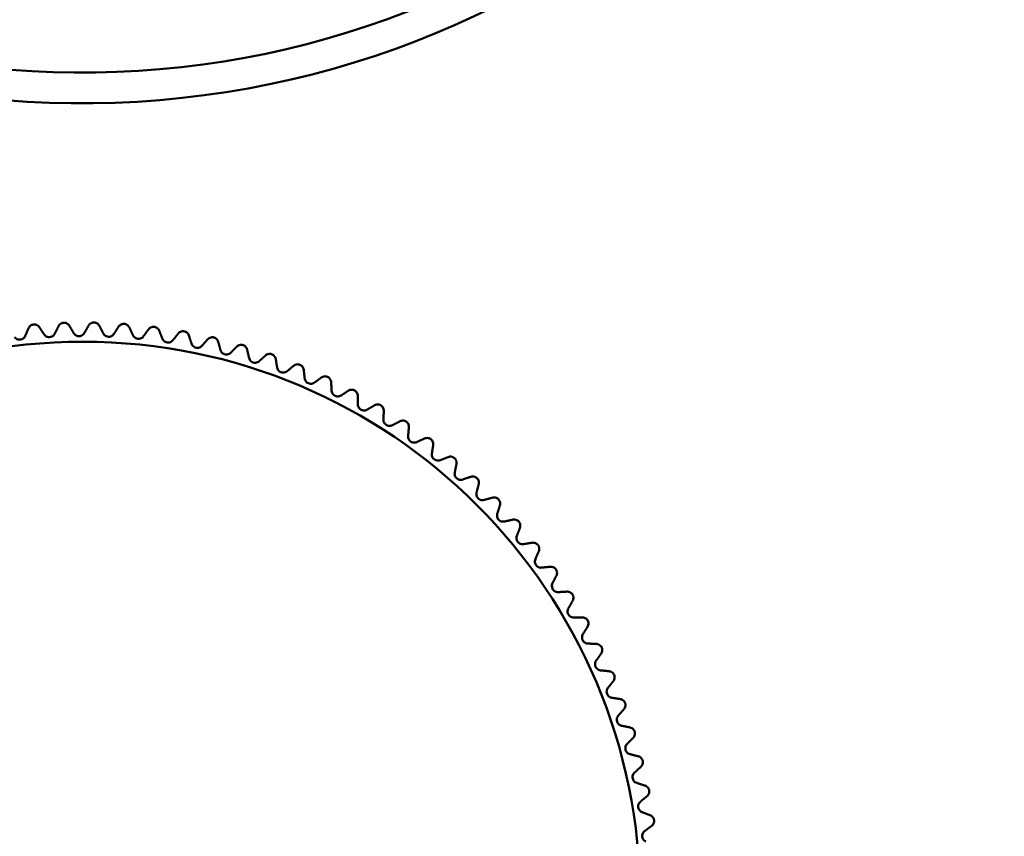
# Model space of a CAD drawing. Units: inches. Extents: x 17 to 286, y 9 to 199.
# Drawn here: x 182 to 183, y 169 to 170 of the extents above; entities that cross this region are included whole.
import ezdxf

# ---------------------------------------------------------------- set-up
doc = ezdxf.new("R2010")
doc.units = ezdxf.units.IN
doc.header["$LTSCALE"] = 18
doc.header["$MEASUREMENT"] = 0
doc.layers.add('Visible (ANSI)', color=7, linetype='Continuous', lineweight=50)

msp = doc.modelspace()

# ---------------------------------------------------------------- linework, layer by layer
at = {"layer": 'Visible (ANSI)'}
msp.add_circle((181.8067, 168.5022), 0.9072, dxfattribs=at)
for radius, start, end in [(1.5, 189.5941, 170.4059), (1.45, 189.9282, 170.0718)]:
    msp.add_arc((181.8067, 171.2974), radius, start, end, dxfattribs=at)
for points, knots in [([(181.7359, 169.4331), (181.7354, 169.4339), (181.7348, 169.4346), (181.7332, 169.4359), (181.7321, 169.4366), (181.7301, 169.4373), (181.7295, 169.4374), (181.7281, 169.4376), (181.7274, 169.4376), (181.726, 169.4375), (181.7253, 169.4373), (181.724, 169.4369), (181.7234, 169.4367), (181.7216, 169.4357), (181.7206, 169.4349), (181.7193, 169.4333), (181.7188, 169.4324), (181.7184, 169.4316)], [0.01690139, 0.01690139, 0.01690139, 0.01690139, 0.02574581, 0.02574581, 0.03632785, 0.03632785, 0.04161887, 0.04161887, 0.04690989, 0.04690989, 0.0522009, 0.0522009, 0.05749192, 0.05749192, 0.06807396, 0.06807396, 0.07691838, 0.07691838, 0.07691838, 0.07691838]), ([(181.7847, 169.4355), (181.7842, 169.4363), (181.7837, 169.4371), (181.7821, 169.4385), (181.7811, 169.4392), (181.7792, 169.44), (181.7785, 169.4402), (181.7772, 169.4404), (181.7765, 169.4405), (181.7751, 169.4404), (181.7744, 169.4403), (181.773, 169.44), (181.7724, 169.4398), (181.7706, 169.4389), (181.7695, 169.4381), (181.7681, 169.4365), (181.7676, 169.4358), (181.7672, 169.4349)], [0.01690139, 0.01690139, 0.01690139, 0.01690139, 0.02574581, 0.02574581, 0.03632785, 0.03632785, 0.04161887, 0.04161887, 0.04690989, 0.04690989, 0.0522009, 0.0522009, 0.05749192, 0.05749192, 0.06807396, 0.06807396, 0.07691838, 0.07691838, 0.07691838, 0.07691838]), ([(181.8336, 169.4354), (181.8332, 169.4362), (181.8326, 169.437), (181.8312, 169.4385), (181.8301, 169.4393), (181.8283, 169.4401), (181.8277, 169.4404), (181.8263, 169.4407), (181.8256, 169.4408), (181.8242, 169.4408), (181.8235, 169.4407), (181.8222, 169.4405), (181.8215, 169.4403), (181.8196, 169.4395), (181.8186, 169.4387), (181.8171, 169.4373), (181.8165, 169.4365), (181.816, 169.4357)], [0.01690139, 0.01690139, 0.01690139, 0.01690139, 0.02574581, 0.02574581, 0.03632785, 0.03632785, 0.04161887, 0.04161887, 0.04690989, 0.04690989, 0.0522009, 0.0522009, 0.05749192, 0.05749192, 0.06807396, 0.06807396, 0.07691838, 0.07691838, 0.07691838, 0.07691838]), ([(181.8824, 169.4327), (181.882, 169.4335), (181.8815, 169.4343), (181.8802, 169.4359), (181.8792, 169.4368), (181.8774, 169.4377), (181.8767, 169.438), (181.8754, 169.4384), (181.8747, 169.4385), (181.8733, 169.4386), (181.8726, 169.4386), (181.8712, 169.4384), (181.8706, 169.4382), (181.8687, 169.4375), (181.8676, 169.4368), (181.866, 169.4355), (181.8654, 169.4347), (181.8649, 169.434)], [0.01690139, 0.01690139, 0.01690139, 0.01690139, 0.02574581, 0.02574581, 0.03632785, 0.03632785, 0.04161887, 0.04161887, 0.04690989, 0.04690989, 0.0522009, 0.0522009, 0.05749192, 0.05749192, 0.06807396, 0.06807396, 0.07691838, 0.07691838, 0.07691838, 0.07691838]), ([(181.931, 169.4275), (181.9307, 169.4283), (181.9302, 169.4292), (181.9289, 169.4308), (181.928, 169.4317), (181.9262, 169.4327), (181.9256, 169.433), (181.9243, 169.4335), (181.9236, 169.4336), (181.9222, 169.4338), (181.9215, 169.4338), (181.9202, 169.4337), (181.9195, 169.4336), (181.9175, 169.433), (181.9164, 169.4324), (181.9148, 169.4311), (181.9141, 169.4304), (181.9136, 169.4296)], [0.01690139, 0.01690139, 0.01690139, 0.01690139, 0.02574581, 0.02574581, 0.03632785, 0.03632785, 0.04161887, 0.04161887, 0.04690989, 0.04690989, 0.0522009, 0.0522009, 0.05749192, 0.05749192, 0.06807396, 0.06807396, 0.07691838, 0.07691838, 0.07691838, 0.07691838]), ([(181.7128, 169.4188), (181.7124, 169.4178), (181.7117, 169.4168), (181.7103, 169.4152), (181.7093, 169.4145), (181.7072, 169.4134), (181.706, 169.413), (181.7035, 169.4127), (181.7022, 169.4128), (181.6999, 169.4134), (181.6988, 169.4139), (181.697, 169.4152), (181.6962, 169.416), (181.6956, 169.4168)], [0.0171016, 0.0171016, 0.0171016, 0.0171016, 0.02747573, 0.02747573, 0.036861, 0.036861, 0.04624628, 0.04624628, 0.05563156, 0.05563156, 0.06501683, 0.06501683, 0.07539096, 0.07539096, 0.07539096, 0.07539096]), ([(181.7609, 169.4224), (181.7604, 169.4215), (181.7597, 169.4205), (181.7582, 169.419), (181.7572, 169.4183), (181.755, 169.4173), (181.7538, 169.417), (181.7513, 169.4169), (181.75, 169.417), (181.7477, 169.4178), (181.7467, 169.4183), (181.745, 169.4197), (181.7442, 169.4205), (181.7436, 169.4214)], [0.0171016, 0.0171016, 0.0171016, 0.0171016, 0.02747573, 0.02747573, 0.036861, 0.036861, 0.04624628, 0.04624628, 0.05563156, 0.05563156, 0.06501683, 0.06501683, 0.07539096, 0.07539096, 0.07539096, 0.07539096]), ([(181.8091, 169.4236), (181.8086, 169.4226), (181.8079, 169.4217), (181.8062, 169.4203), (181.8052, 169.4197), (181.803, 169.4188), (181.8017, 169.4185), (181.7993, 169.4185), (181.798, 169.4187), (181.7957, 169.4196), (181.7947, 169.4202), (181.7931, 169.4216), (181.7923, 169.4225), (181.7918, 169.4234)], [0.0171016, 0.0171016, 0.0171016, 0.0171016, 0.02747573, 0.02747573, 0.036861, 0.036861, 0.04624628, 0.04624628, 0.05563156, 0.05563156, 0.06501683, 0.06501683, 0.07539096, 0.07539096, 0.07539096, 0.07539096]), ([(181.8573, 169.4222), (181.8567, 169.4213), (181.856, 169.4204), (181.8543, 169.4191), (181.8533, 169.4185), (181.851, 169.4177), (181.8497, 169.4175), (181.8472, 169.4176), (181.846, 169.4179), (181.8437, 169.4189), (181.8428, 169.4196), (181.8412, 169.4211), (181.8405, 169.422), (181.84, 169.423)], [0.0171016, 0.0171016, 0.0171016, 0.0171016, 0.02747573, 0.02747573, 0.036861, 0.036861, 0.04624628, 0.04624628, 0.05563156, 0.05563156, 0.06501683, 0.06501683, 0.07539096, 0.07539096, 0.07539096, 0.07539096]), ([(181.9054, 169.4183), (181.9048, 169.4174), (181.904, 169.4166), (181.9022, 169.4153), (181.9012, 169.4148), (181.8988, 169.4141), (181.8975, 169.414), (181.8951, 169.4143), (181.8938, 169.4146), (181.8917, 169.4157), (181.8907, 169.4164), (181.8893, 169.418), (181.8886, 169.419), (181.8882, 169.42)], [0.0171016, 0.0171016, 0.0171016, 0.0171016, 0.02747573, 0.02747573, 0.036861, 0.036861, 0.04624628, 0.04624628, 0.05563156, 0.05563156, 0.06501683, 0.06501683, 0.07539096, 0.07539096, 0.07539096, 0.07539096]), ([(181.9793, 169.4197), (181.979, 169.4206), (181.9785, 169.4214), (181.9774, 169.4231), (181.9765, 169.4241), (181.9748, 169.4252), (181.9742, 169.4255), (181.9729, 169.4261), (181.9722, 169.4262), (181.9708, 169.4265), (181.9701, 169.4265), (181.9687, 169.4265), (181.9681, 169.4264), (181.9661, 169.4259), (181.9649, 169.4254), (181.9632, 169.4242), (181.9625, 169.4235), (181.962, 169.4228)], [0.01690139, 0.01690139, 0.01690139, 0.01690139, 0.02574581, 0.02574581, 0.03632785, 0.03632785, 0.04161887, 0.04161887, 0.04690989, 0.04690989, 0.0522009, 0.0522009, 0.05749192, 0.05749192, 0.06807396, 0.06807396, 0.07691838, 0.07691838, 0.07691838, 0.07691838]), ([(182.027, 169.4094), (182.0268, 169.4103), (182.0264, 169.4112), (182.0253, 169.4129), (182.0245, 169.4139), (182.0229, 169.4151), (182.0223, 169.4155), (182.021, 169.4161), (182.0203, 169.4163), (182.019, 169.4166), (182.0183, 169.4167), (182.0169, 169.4167), (182.0162, 169.4167), (182.0142, 169.4163), (182.013, 169.4158), (182.0113, 169.4147), (182.0105, 169.4141), (182.0099, 169.4134)], [0.01690139, 0.01690139, 0.01690139, 0.01690139, 0.02574581, 0.02574581, 0.03632785, 0.03632785, 0.04161887, 0.04161887, 0.04690989, 0.04690989, 0.0522009, 0.0522009, 0.05749192, 0.05749192, 0.06807396, 0.06807396, 0.07691838, 0.07691838, 0.07691838, 0.07691838]), ([(181.9532, 169.4118), (181.9525, 169.411), (181.9517, 169.4102), (181.9499, 169.4091), (181.9488, 169.4086), (181.9464, 169.4081), (181.9451, 169.408), (181.9427, 169.4084), (181.9415, 169.4088), (181.9394, 169.41), (181.9385, 169.4108), (181.9371, 169.4124), (181.9365, 169.4134), (181.9361, 169.4144)], [0.0171016, 0.0171016, 0.0171016, 0.0171016, 0.02747573, 0.02747573, 0.036861, 0.036861, 0.04624628, 0.04624628, 0.05563156, 0.05563156, 0.06501683, 0.06501683, 0.07539096, 0.07539096, 0.07539096, 0.07539096]), ([(182.0006, 169.4029), (181.9999, 169.4021), (181.999, 169.4014), (181.9971, 169.4003), (181.996, 169.3999), (181.9936, 169.3995), (181.9924, 169.3995), (181.9899, 169.4), (181.9887, 169.4005), (181.9867, 169.4018), (181.9859, 169.4027), (181.9845, 169.4044), (181.984, 169.4054), (181.9837, 169.4064)], [0.0171016, 0.0171016, 0.0171016, 0.0171016, 0.02747573, 0.02747573, 0.036861, 0.036861, 0.04624628, 0.04624628, 0.05563156, 0.05563156, 0.06501683, 0.06501683, 0.07539096, 0.07539096, 0.07539096, 0.07539096]), ([(182.0742, 169.3966), (182.074, 169.3975), (182.0737, 169.3984), (182.0727, 169.4003), (182.0719, 169.4013), (182.0703, 169.4026), (182.0698, 169.403), (182.0685, 169.4036), (182.0679, 169.4039), (182.0666, 169.4043), (182.0659, 169.4044), (182.0645, 169.4045), (182.0638, 169.4045), (182.0618, 169.4042), (182.0606, 169.4038), (182.0587, 169.4027), (182.058, 169.4022), (182.0573, 169.4015)], [0.01690139, 0.01690139, 0.01690139, 0.01690139, 0.02574581, 0.02574581, 0.03632785, 0.03632785, 0.04161887, 0.04161887, 0.04690989, 0.04690989, 0.0522009, 0.0522009, 0.05749192, 0.05749192, 0.06807396, 0.06807396, 0.07691838, 0.07691838, 0.07691838, 0.07691838]), ([(182.0475, 169.3915), (182.0467, 169.3908), (182.0458, 169.3901), (182.0439, 169.3891), (182.0428, 169.3888), (182.0403, 169.3885), (182.0391, 169.3886), (182.0367, 169.3892), (182.0355, 169.3897), (182.0335, 169.3912), (182.0327, 169.392), (182.0315, 169.3938), (182.031, 169.3949), (182.0307, 169.3959)], [0.0171016, 0.0171016, 0.0171016, 0.0171016, 0.02747573, 0.02747573, 0.036861, 0.036861, 0.04624628, 0.04624628, 0.05563156, 0.05563156, 0.06501683, 0.06501683, 0.07539096, 0.07539096, 0.07539096, 0.07539096]), ([(182.1207, 169.3814), (182.1205, 169.3823), (182.1202, 169.3832), (182.1193, 169.3851), (182.1186, 169.3862), (182.1171, 169.3875), (182.1166, 169.388), (182.1154, 169.3887), (182.1147, 169.389), (182.1134, 169.3894), (182.1127, 169.3896), (182.1114, 169.3898), (182.1107, 169.3898), (182.1087, 169.3896), (182.1074, 169.3892), (182.1055, 169.3883), (182.1047, 169.3878), (182.1041, 169.3871)], [0.01690139, 0.01690139, 0.01690139, 0.01690139, 0.02574581, 0.02574581, 0.03632785, 0.03632785, 0.04161887, 0.04161887, 0.04690989, 0.04690989, 0.0522009, 0.0522009, 0.05749192, 0.05749192, 0.06807396, 0.06807396, 0.07691838, 0.07691838, 0.07691838, 0.07691838]), ([(182.0937, 169.3777), (182.0929, 169.377), (182.092, 169.3764), (182.09, 169.3755), (182.0888, 169.3752), (182.0864, 169.375), (182.0851, 169.3752), (182.0828, 169.3759), (182.0816, 169.3766), (182.0798, 169.3781), (182.079, 169.379), (182.0779, 169.3808), (182.0775, 169.3819), (182.0772, 169.383)], [0.0171016, 0.0171016, 0.0171016, 0.0171016, 0.02747573, 0.02747573, 0.036861, 0.036861, 0.04624628, 0.04624628, 0.05563156, 0.05563156, 0.06501683, 0.06501683, 0.07539096, 0.07539096, 0.07539096, 0.07539096]), ([(182.1662, 169.3638), (182.1661, 169.3647), (182.1659, 169.3656), (182.1651, 169.3675), (182.1644, 169.3686), (182.163, 169.3701), (182.1625, 169.3705), (182.1613, 169.3713), (182.1607, 169.3716), (182.1594, 169.3722), (182.1588, 169.3724), (182.1574, 169.3726), (182.1567, 169.3727), (182.1547, 169.3726), (182.1534, 169.3723), (182.1515, 169.3715), (182.1507, 169.371), (182.15, 169.3704)], [0.01690139, 0.01690139, 0.01690139, 0.01690139, 0.02574581, 0.02574581, 0.03632785, 0.03632785, 0.04161887, 0.04161887, 0.04690989, 0.04690989, 0.0522009, 0.0522009, 0.05749192, 0.05749192, 0.06807396, 0.06807396, 0.07691838, 0.07691838, 0.07691838, 0.07691838]), ([(182.1392, 169.3615), (182.1383, 169.3608), (182.1373, 169.3602), (182.1353, 169.3595), (182.1341, 169.3592), (182.1317, 169.3592), (182.1304, 169.3594), (182.1281, 169.3603), (182.127, 169.361), (182.1252, 169.3626), (182.1245, 169.3635), (182.1235, 169.3654), (182.1231, 169.3665), (182.1229, 169.3676)], [0.0171016, 0.0171016, 0.0171016, 0.0171016, 0.02747573, 0.02747573, 0.036861, 0.036861, 0.04624628, 0.04624628, 0.05563156, 0.05563156, 0.06501683, 0.06501683, 0.07539096, 0.07539096, 0.07539096, 0.07539096]), ([(182.2108, 169.3438), (182.2108, 169.3447), (182.2106, 169.3456), (182.2099, 169.3476), (182.2093, 169.3487), (182.208, 169.3502), (182.2074, 169.3507), (182.2063, 169.3516), (182.2057, 169.3519), (182.2045, 169.3525), (182.2038, 169.3527), (182.2025, 169.3531), (182.2018, 169.3531), (182.1998, 169.3532), (182.1985, 169.3529), (182.1965, 169.3522), (182.1957, 169.3518), (182.1949, 169.3512)], [0.01690139, 0.01690139, 0.01690139, 0.01690139, 0.02574581, 0.02574581, 0.03632785, 0.03632785, 0.04161887, 0.04161887, 0.04690989, 0.04690989, 0.0522009, 0.0522009, 0.05749192, 0.05749192, 0.06807396, 0.06807396, 0.07691838, 0.07691838, 0.07691838, 0.07691838]), ([(182.1837, 169.3429), (182.1828, 169.3423), (182.1818, 169.3417), (182.1797, 169.3411), (182.1786, 169.3409), (182.1761, 169.341), (182.1749, 169.3413), (182.1726, 169.3423), (182.1715, 169.343), (182.1698, 169.3447), (182.1692, 169.3457), (182.1682, 169.3477), (182.1679, 169.3488), (182.1678, 169.3499)], [0.0171016, 0.0171016, 0.0171016, 0.0171016, 0.02747573, 0.02747573, 0.036861, 0.036861, 0.04624628, 0.04624628, 0.05563156, 0.05563156, 0.06501683, 0.06501683, 0.07539096, 0.07539096, 0.07539096, 0.07539096]), ([(182.2272, 169.322), (182.2262, 169.3214), (182.2252, 169.321), (182.2231, 169.3204), (182.2219, 169.3203), (182.2195, 169.3205), (182.2183, 169.3209), (182.2161, 169.322), (182.2151, 169.3228), (182.2134, 169.3246), (182.2128, 169.3256), (182.212, 169.3276), (182.2117, 169.3287), (182.2117, 169.3298)], [0.0171016, 0.0171016, 0.0171016, 0.0171016, 0.02747573, 0.02747573, 0.036861, 0.036861, 0.04624628, 0.04624628, 0.05563156, 0.05563156, 0.06501683, 0.06501683, 0.07539096, 0.07539096, 0.07539096, 0.07539096]), ([(182.2543, 169.3214), (182.2543, 169.3224), (182.2542, 169.3233), (182.2536, 169.3253), (182.253, 169.3265), (182.2518, 169.3281), (182.2513, 169.3286), (182.2502, 169.3295), (182.2497, 169.3299), (182.2484, 169.3305), (182.2478, 169.3308), (182.2465, 169.3312), (182.2458, 169.3313), (182.2438, 169.3315), (182.2425, 169.3313), (182.2405, 169.3307), (182.2396, 169.3302), (182.2388, 169.3297)], [0.01690139, 0.01690139, 0.01690139, 0.01690139, 0.02574581, 0.02574581, 0.03632785, 0.03632785, 0.04161887, 0.04161887, 0.04690989, 0.04690989, 0.0522009, 0.0522009, 0.05749192, 0.05749192, 0.06807396, 0.06807396, 0.07691838, 0.07691838, 0.07691838, 0.07691838]), ([(182.2695, 169.2989), (182.2686, 169.2984), (182.2675, 169.2979), (182.2654, 169.2975), (182.2642, 169.2975), (182.2618, 169.2978), (182.2606, 169.2982), (182.2584, 169.2994), (182.2574, 169.3003), (182.2559, 169.3022), (182.2554, 169.3032), (182.2546, 169.3053), (182.2544, 169.3064), (182.2544, 169.3075)], [0.0171016, 0.0171016, 0.0171016, 0.0171016, 0.02747573, 0.02747573, 0.036861, 0.036861, 0.04624628, 0.04624628, 0.05563156, 0.05563156, 0.06501683, 0.06501683, 0.07539096, 0.07539096, 0.07539096, 0.07539096]), ([(182.2966, 169.2969), (182.2966, 169.2978), (182.2966, 169.2988), (182.2961, 169.3008), (182.2956, 169.302), (182.2944, 169.3037), (182.294, 169.3042), (182.2929, 169.3051), (182.2924, 169.3056), (182.2912, 169.3063), (182.2906, 169.3066), (182.2892, 169.307), (182.2886, 169.3072), (182.2866, 169.3074), (182.2853, 169.3073), (182.2832, 169.3068), (182.2824, 169.3064), (182.2816, 169.306)], [0.01690139, 0.01690139, 0.01690139, 0.01690139, 0.02574581, 0.02574581, 0.03632785, 0.03632785, 0.04161887, 0.04161887, 0.04690989, 0.04690989, 0.0522009, 0.0522009, 0.05749192, 0.05749192, 0.06807396, 0.06807396, 0.07691838, 0.07691838, 0.07691838, 0.07691838]), ([(182.3106, 169.2736), (182.3096, 169.2731), (182.3085, 169.2727), (182.3064, 169.2724), (182.3052, 169.2724), (182.3028, 169.2729), (182.3016, 169.2734), (182.2995, 169.2747), (182.2986, 169.2756), (182.2972, 169.2776), (182.2967, 169.2786), (182.296, 169.2807), (182.2959, 169.2818), (182.296, 169.2829)], [0.0171016, 0.0171016, 0.0171016, 0.0171016, 0.02747573, 0.02747573, 0.036861, 0.036861, 0.04624628, 0.04624628, 0.05563156, 0.05563156, 0.06501683, 0.06501683, 0.07539096, 0.07539096, 0.07539096, 0.07539096]), ([(182.3375, 169.2702), (182.3376, 169.2711), (182.3376, 169.272), (182.3372, 169.2741), (182.3368, 169.2753), (182.3357, 169.277), (182.3353, 169.2776), (182.3343, 169.2786), (182.3338, 169.279), (182.3326, 169.2798), (182.332, 169.2801), (182.3307, 169.2807), (182.33, 169.2809), (182.3281, 169.2812), (182.3267, 169.2812), (182.3247, 169.2808), (182.3238, 169.2805), (182.323, 169.28)], [0.01690139, 0.01690139, 0.01690139, 0.01690139, 0.02574581, 0.02574581, 0.03632785, 0.03632785, 0.04161887, 0.04161887, 0.04690989, 0.04690989, 0.0522009, 0.0522009, 0.05749192, 0.05749192, 0.06807396, 0.06807396, 0.07691838, 0.07691838, 0.07691838, 0.07691838]), ([(182.3502, 169.2462), (182.3492, 169.2457), (182.3482, 169.2454), (182.346, 169.2452), (182.3448, 169.2453), (182.3425, 169.2459), (182.3413, 169.2464), (182.3393, 169.2479), (182.3384, 169.2488), (182.3371, 169.2508), (182.3366, 169.2519), (182.3361, 169.254), (182.3361, 169.2552), (182.3362, 169.2562)], [0.0171016, 0.0171016, 0.0171016, 0.0171016, 0.02747573, 0.02747573, 0.036861, 0.036861, 0.04624628, 0.04624628, 0.05563156, 0.05563156, 0.06501683, 0.06501683, 0.07539096, 0.07539096, 0.07539096, 0.07539096]), ([(182.377, 169.2413), (182.3771, 169.2423), (182.3771, 169.2432), (182.3769, 169.2453), (182.3765, 169.2465), (182.3755, 169.2483), (182.3751, 169.2489), (182.3742, 169.2499), (182.3737, 169.2504), (182.3726, 169.2512), (182.372, 169.2516), (182.3707, 169.2522), (182.3701, 169.2524), (182.3681, 169.2529), (182.3668, 169.2529), (182.3647, 169.2526), (182.3638, 169.2523), (182.363, 169.2519)], [0.01690139, 0.01690139, 0.01690139, 0.01690139, 0.02574581, 0.02574581, 0.03632785, 0.03632785, 0.04161887, 0.04161887, 0.04690989, 0.04690989, 0.0522009, 0.0522009, 0.05749192, 0.05749192, 0.06807396, 0.06807396, 0.07691838, 0.07691838, 0.07691838, 0.07691838]), ([(182.3884, 169.2167), (182.3874, 169.2163), (182.3863, 169.2161), (182.3841, 169.216), (182.383, 169.2161), (182.3807, 169.2168), (182.3795, 169.2174), (182.3776, 169.219), (182.3767, 169.2199), (182.3755, 169.222), (182.3751, 169.2232), (182.3747, 169.2253), (182.3747, 169.2264), (182.3749, 169.2275)], [0.0171016, 0.0171016, 0.0171016, 0.0171016, 0.02747573, 0.02747573, 0.036861, 0.036861, 0.04624628, 0.04624628, 0.05563156, 0.05563156, 0.06501683, 0.06501683, 0.07539096, 0.07539096, 0.07539096, 0.07539096]), ([(182.4149, 169.2105), (182.4151, 169.2114), (182.4151, 169.2123), (182.415, 169.2144), (182.4147, 169.2157), (182.4138, 169.2175), (182.4134, 169.2181), (182.4126, 169.2192), (182.4121, 169.2197), (182.411, 169.2206), (182.4104, 169.221), (182.4092, 169.2216), (182.4086, 169.2219), (182.4066, 169.2225), (182.4053, 169.2225), (182.4033, 169.2224), (182.4023, 169.2221), (182.4015, 169.2218)], [0.01690139, 0.01690139, 0.01690139, 0.01690139, 0.02574581, 0.02574581, 0.03632785, 0.03632785, 0.04161887, 0.04161887, 0.04690989, 0.04690989, 0.0522009, 0.0522009, 0.05749192, 0.05749192, 0.06807396, 0.06807396, 0.07691838, 0.07691838, 0.07691838, 0.07691838]), ([(182.425, 169.1853), (182.424, 169.1849), (182.4229, 169.1847), (182.4207, 169.1848), (182.4195, 169.185), (182.4173, 169.1858), (182.4162, 169.1865), (182.4143, 169.1881), (182.4135, 169.1891), (182.4124, 169.1913), (182.4121, 169.1924), (182.4118, 169.1946), (182.4119, 169.1957), (182.4121, 169.1968)], [0.0171016, 0.0171016, 0.0171016, 0.0171016, 0.02747573, 0.02747573, 0.036861, 0.036861, 0.04624628, 0.04624628, 0.05563156, 0.05563156, 0.06501683, 0.06501683, 0.07539096, 0.07539096, 0.07539096, 0.07539096]), ([(182.4511, 169.1777), (182.4514, 169.1786), (182.4515, 169.1795), (182.4514, 169.1816), (182.4512, 169.1829), (182.4504, 169.1847), (182.4501, 169.1853), (182.4493, 169.1865), (182.4488, 169.187), (182.4478, 169.188), (182.4472, 169.1884), (182.446, 169.1891), (182.4454, 169.1894), (182.4435, 169.1901), (182.4422, 169.1902), (182.4401, 169.1901), (182.4392, 169.19), (182.4383, 169.1897)], [0.01690139, 0.01690139, 0.01690139, 0.01690139, 0.02574581, 0.02574581, 0.03632785, 0.03632785, 0.04161887, 0.04161887, 0.04690989, 0.04690989, 0.0522009, 0.0522009, 0.05749192, 0.05749192, 0.06807396, 0.06807396, 0.07691838, 0.07691838, 0.07691838, 0.07691838]), ([(182.4599, 169.152), (182.4589, 169.1517), (182.4578, 169.1516), (182.4556, 169.1517), (182.4544, 169.1519), (182.4522, 169.1529), (182.4511, 169.1536), (182.4494, 169.1554), (182.4486, 169.1564), (182.4477, 169.1586), (182.4474, 169.1598), (182.4472, 169.162), (182.4473, 169.1631), (182.4476, 169.1641)], [0.0171016, 0.0171016, 0.0171016, 0.0171016, 0.02747573, 0.02747573, 0.036861, 0.036861, 0.04624628, 0.04624628, 0.05563156, 0.05563156, 0.06501683, 0.06501683, 0.07539096, 0.07539096, 0.07539096, 0.07539096]), ([(182.4856, 169.143), (182.4859, 169.1439), (182.486, 169.1448), (182.4861, 169.1469), (182.4859, 169.1482), (182.4852, 169.1501), (182.4849, 169.1507), (182.4842, 169.1519), (182.4838, 169.1525), (182.4828, 169.1535), (182.4823, 169.1539), (182.4811, 169.1547), (182.4805, 169.155), (182.4786, 169.1558), (182.4773, 169.156), (182.4753, 169.1561), (182.4743, 169.1559), (182.4734, 169.1557)], [0.01690139, 0.01690139, 0.01690139, 0.01690139, 0.02574581, 0.02574581, 0.03632785, 0.03632785, 0.04161887, 0.04161887, 0.04690989, 0.04690989, 0.0522009, 0.0522009, 0.05749192, 0.05749192, 0.06807396, 0.06807396, 0.07691838, 0.07691838, 0.07691838, 0.07691838]), ([(182.493, 169.1169), (182.492, 169.1167), (182.4909, 169.1166), (182.4887, 169.1169), (182.4876, 169.1172), (182.4854, 169.1182), (182.4843, 169.119), (182.4827, 169.1208), (182.482, 169.1219), (182.4811, 169.1242), (182.4809, 169.1254), (182.4809, 169.1275), (182.481, 169.1286), (182.4814, 169.1297)], [0.0171016, 0.0171016, 0.0171016, 0.0171016, 0.02747573, 0.02747573, 0.036861, 0.036861, 0.04624628, 0.04624628, 0.05563156, 0.05563156, 0.06501683, 0.06501683, 0.07539096, 0.07539096, 0.07539096, 0.07539096]), ([(182.5182, 169.1066), (182.5185, 169.1075), (182.5188, 169.1084), (182.5189, 169.1105), (182.5188, 169.1118), (182.5182, 169.1137), (182.5179, 169.1144), (182.5173, 169.1156), (182.5169, 169.1161), (182.516, 169.1172), (182.5154, 169.1177), (182.5143, 169.1185), (182.5137, 169.1189), (182.5119, 169.1197), (182.5107, 169.12), (182.5086, 169.1202), (182.5076, 169.1201), (182.5067, 169.1199)], [0.01690139, 0.01690139, 0.01690139, 0.01690139, 0.02574581, 0.02574581, 0.03632785, 0.03632785, 0.04161887, 0.04161887, 0.04690989, 0.04690989, 0.0522009, 0.0522009, 0.05749192, 0.05749192, 0.06807396, 0.06807396, 0.07691838, 0.07691838, 0.07691838, 0.07691838]), ([(182.5243, 169.0801), (182.5232, 169.0799), (182.5221, 169.0799), (182.5199, 169.0803), (182.5188, 169.0807), (182.5167, 169.0819), (182.5157, 169.0827), (182.5141, 169.0846), (182.5135, 169.0857), (182.5128, 169.088), (182.5126, 169.0892), (182.5127, 169.0914), (182.5129, 169.0925), (182.5133, 169.0935)], [0.0171016, 0.0171016, 0.0171016, 0.0171016, 0.02747573, 0.02747573, 0.036861, 0.036861, 0.04624628, 0.04624628, 0.05563156, 0.05563156, 0.06501683, 0.06501683, 0.07539096, 0.07539096, 0.07539096, 0.07539096]), ([(182.5489, 169.0685), (182.5492, 169.0694), (182.5495, 169.0703), (182.5498, 169.0724), (182.5497, 169.0737), (182.5492, 169.0756), (182.549, 169.0763), (182.5484, 169.0775), (182.548, 169.0781), (182.5472, 169.0792), (182.5467, 169.0797), (182.5456, 169.0806), (182.5451, 169.081), (182.5433, 169.082), (182.542, 169.0823), (182.54, 169.0826), (182.539, 169.0826), (182.5381, 169.0824)], [0.01690139, 0.01690139, 0.01690139, 0.01690139, 0.02574581, 0.02574581, 0.03632785, 0.03632785, 0.04161887, 0.04161887, 0.04690989, 0.04690989, 0.0522009, 0.0522009, 0.05749192, 0.05749192, 0.06807396, 0.06807396, 0.07691838, 0.07691838, 0.07691838, 0.07691838]), ([(182.5535, 169.0418), (182.5525, 169.0417), (182.5513, 169.0417), (182.5492, 169.0422), (182.5481, 169.0426), (182.5461, 169.0439), (182.5451, 169.0448), (182.5437, 169.0468), (182.5431, 169.0479), (182.5425, 169.0503), (182.5424, 169.0515), (182.5426, 169.0536), (182.5428, 169.0547), (182.5433, 169.0557)], [0.0171016, 0.0171016, 0.0171016, 0.0171016, 0.02747573, 0.02747573, 0.036861, 0.036861, 0.04624628, 0.04624628, 0.05563156, 0.05563156, 0.06501683, 0.06501683, 0.07539096, 0.07539096, 0.07539096, 0.07539096]), ([(182.5775, 169.0289), (182.5779, 169.0298), (182.5782, 169.0307), (182.5786, 169.0327), (182.5786, 169.034), (182.5782, 169.036), (182.578, 169.0367), (182.5775, 169.0379), (182.5772, 169.0385), (182.5764, 169.0397), (182.5759, 169.0402), (182.5749, 169.0412), (182.5743, 169.0416), (182.5726, 169.0426), (182.5714, 169.0431), (182.5693, 169.0434), (182.5684, 169.0434), (182.5674, 169.0433)], [0.01690139, 0.01690139, 0.01690139, 0.01690139, 0.02574581, 0.02574581, 0.03632785, 0.03632785, 0.04161887, 0.04161887, 0.04690989, 0.04690989, 0.0522009, 0.0522009, 0.05749192, 0.05749192, 0.06807396, 0.06807396, 0.07691838, 0.07691838, 0.07691838, 0.07691838]), ([(182.5808, 169.002), (182.5797, 169.0019), (182.5785, 169.002), (182.5765, 169.0026), (182.5754, 169.0031), (182.5734, 169.0045), (182.5725, 169.0054), (182.5711, 169.0075), (182.5707, 169.0087), (182.5701, 169.011), (182.5701, 169.0122), (182.5704, 169.0144), (182.5707, 169.0154), (182.5712, 169.0164)], [0.0171016, 0.0171016, 0.0171016, 0.0171016, 0.02747573, 0.02747573, 0.036861, 0.036861, 0.04624628, 0.04624628, 0.05563156, 0.05563156, 0.06501683, 0.06501683, 0.07539096, 0.07539096, 0.07539096, 0.07539096]), ([(182.604, 168.9879), (182.6045, 168.9887), (182.6048, 168.9896), (182.6053, 168.9916), (182.6054, 168.9929), (182.6051, 168.9949), (182.605, 168.9956), (182.6045, 168.9969), (182.6042, 168.9975), (182.6034, 168.9987), (182.603, 168.9992), (182.602, 169.0002), (182.6015, 169.0007), (182.5999, 169.0018), (182.5986, 169.0023), (182.5966, 169.0028), (182.5957, 169.0028), (182.5947, 169.0028)], [0.01690139, 0.01690139, 0.01690139, 0.01690139, 0.02574581, 0.02574581, 0.03632785, 0.03632785, 0.04161887, 0.04161887, 0.04690989, 0.04690989, 0.0522009, 0.0522009, 0.05749192, 0.05749192, 0.06807396, 0.06807396, 0.07691838, 0.07691838, 0.07691838, 0.07691838]), ([(182.6059, 168.9608), (182.6048, 168.9607), (182.6037, 168.9609), (182.6016, 168.9616), (182.6005, 168.9622), (182.5986, 168.9637), (182.5978, 168.9646), (182.5965, 168.9668), (182.5961, 168.968), (182.5957, 168.9704), (182.5958, 168.9716), (182.5962, 168.9737), (182.5966, 168.9747), (182.5971, 168.9757)], [0.0171016, 0.0171016, 0.0171016, 0.0171016, 0.02747573, 0.02747573, 0.036861, 0.036861, 0.04624628, 0.04624628, 0.05563156, 0.05563156, 0.06501683, 0.06501683, 0.07539096, 0.07539096, 0.07539096, 0.07539096]), ([(182.6283, 168.9455), (182.6288, 168.9462), (182.6292, 168.9471), (182.6298, 168.9491), (182.63, 168.9504), (182.6298, 168.9524), (182.6297, 168.9531), (182.6293, 168.9544), (182.629, 168.9551), (182.6283, 168.9563), (182.6279, 168.9569), (182.627, 168.9579), (182.6265, 168.9584), (182.6249, 168.9596), (182.6237, 168.9602), (182.6217, 168.9607), (182.6208, 168.9609), (182.6198, 168.9608)], [0.01690139, 0.01690139, 0.01690139, 0.01690139, 0.02574581, 0.02574581, 0.03632785, 0.03632785, 0.04161887, 0.04161887, 0.04690989, 0.04690989, 0.0522009, 0.0522009, 0.05749192, 0.05749192, 0.06807396, 0.06807396, 0.07691838, 0.07691838, 0.07691838, 0.07691838]), ([(182.6288, 168.9183), (182.6277, 168.9184), (182.6266, 168.9186), (182.6246, 168.9194), (182.6235, 168.92), (182.6217, 168.9216), (182.6209, 168.9226), (182.6198, 168.9248), (182.6194, 168.926), (182.6192, 168.9284), (182.6193, 168.9296), (182.6198, 168.9317), (182.6202, 168.9328), (182.6208, 168.9337)], [0.0171016, 0.0171016, 0.0171016, 0.0171016, 0.02747573, 0.02747573, 0.036861, 0.036861, 0.04624628, 0.04624628, 0.05563156, 0.05563156, 0.06501683, 0.06501683, 0.07539096, 0.07539096, 0.07539096, 0.07539096]), ([(182.6504, 168.9019), (182.651, 168.9026), (182.6514, 168.9035), (182.6521, 168.9054), (182.6523, 168.9067), (182.6523, 168.9087), (182.6522, 168.9094), (182.6518, 168.9108), (182.6516, 168.9114), (182.651, 168.9127), (182.6506, 168.9133), (182.6498, 168.9144), (182.6493, 168.9149), (182.6477, 168.9162), (182.6466, 168.9168), (182.6446, 168.9174), (182.6437, 168.9176), (182.6427, 168.9177)], [0.01690139, 0.01690139, 0.01690139, 0.01690139, 0.02574581, 0.02574581, 0.03632785, 0.03632785, 0.04161887, 0.04161887, 0.04690989, 0.04690989, 0.0522009, 0.0522009, 0.05749192, 0.05749192, 0.06807396, 0.06807396, 0.07691838, 0.07691838, 0.07691838, 0.07691838]), ([(182.6494, 168.8747), (182.6483, 168.8748), (182.6472, 168.8751), (182.6453, 168.876), (182.6443, 168.8767), (182.6425, 168.8784), (182.6418, 168.8794), (182.6408, 168.8817), (182.6405, 168.8829), (182.6403, 168.8853), (182.6405, 168.8865), (182.6411, 168.8886), (182.6416, 168.8896), (182.6423, 168.8905)], [0.0171016, 0.0171016, 0.0171016, 0.0171016, 0.02747573, 0.02747573, 0.036861, 0.036861, 0.04624628, 0.04624628, 0.05563156, 0.05563156, 0.06501683, 0.06501683, 0.07539096, 0.07539096, 0.07539096, 0.07539096]), ([(182.6702, 168.8571), (182.6708, 168.8579), (182.6712, 168.8587), (182.672, 168.8606), (182.6723, 168.8619), (182.6724, 168.8639), (182.6723, 168.8646), (182.672, 168.866), (182.6718, 168.8666), (182.6713, 168.8679), (182.671, 168.8685), (182.6702, 168.8697), (182.6697, 168.8702), (182.6683, 168.8716), (182.6671, 168.8722), (182.6652, 168.873), (182.6643, 168.8732), (182.6633, 168.8733)], [0.01690139, 0.01690139, 0.01690139, 0.01690139, 0.02574581, 0.02574581, 0.03632785, 0.03632785, 0.04161887, 0.04161887, 0.04690989, 0.04690989, 0.0522009, 0.0522009, 0.05749192, 0.05749192, 0.06807396, 0.06807396, 0.07691838, 0.07691838, 0.07691838, 0.07691838]), ([(182.6678, 168.8301), (182.6667, 168.8303), (182.6656, 168.8306), (182.6637, 168.8316), (182.6627, 168.8323), (182.6611, 168.8341), (182.6604, 168.8352), (182.6595, 168.8375), (182.6593, 168.8387), (182.6593, 168.8412), (182.6595, 168.8423), (182.6602, 168.8444), (182.6608, 168.8454), (182.6614, 168.8462)], [0.0171016, 0.0171016, 0.0171016, 0.0171016, 0.02747573, 0.02747573, 0.036861, 0.036861, 0.04624628, 0.04624628, 0.05563156, 0.05563156, 0.06501683, 0.06501683, 0.07539096, 0.07539096, 0.07539096, 0.07539096]), ([(182.6876, 168.8115), (182.6882, 168.8122), (182.6887, 168.813), (182.6896, 168.8148), (182.69, 168.8161), (182.6901, 168.8181), (182.6901, 168.8188), (182.6899, 168.8202), (182.6897, 168.8209), (182.6893, 168.8222), (182.689, 168.8228), (182.6882, 168.824), (182.6878, 168.8245), (182.6864, 168.826), (182.6853, 168.8267), (182.6834, 168.8276), (182.6825, 168.8279), (182.6816, 168.828)], [0.01690139, 0.01690139, 0.01690139, 0.01690139, 0.02574581, 0.02574581, 0.03632785, 0.03632785, 0.04161887, 0.04161887, 0.04690989, 0.04690989, 0.0522009, 0.0522009, 0.05749192, 0.05749192, 0.06807396, 0.06807396, 0.07691838, 0.07691838, 0.07691838, 0.07691838]), ([(182.6837, 168.7846), (182.6827, 168.7848), (182.6816, 168.7852), (182.6798, 168.7863), (182.6788, 168.7871), (182.6773, 168.7889), (182.6767, 168.79), (182.6759, 168.7924), (182.6757, 168.7937), (182.6758, 168.7961), (182.6761, 168.7972), (182.677, 168.7992), (182.6776, 168.8002), (182.6783, 168.801)], [0.0171016, 0.0171016, 0.0171016, 0.0171016, 0.02747573, 0.02747573, 0.036861, 0.036861, 0.04624628, 0.04624628, 0.05563156, 0.05563156, 0.06501683, 0.06501683, 0.07539096, 0.07539096, 0.07539096, 0.07539096]), ([(182.7026, 168.7649), (182.7032, 168.7656), (182.7038, 168.7664), (182.7048, 168.7682), (182.7052, 168.7694), (182.7054, 168.7714), (182.7055, 168.7721), (182.7053, 168.7735), (182.7052, 168.7742), (182.7048, 168.7755), (182.7045, 168.7762), (182.7039, 168.7774), (182.7035, 168.778), (182.7021, 168.7795), (182.7011, 168.7803), (182.6993, 168.7813), (182.6984, 168.7816), (182.6974, 168.7818)], [0.01690139, 0.01690139, 0.01690139, 0.01690139, 0.02574581, 0.02574581, 0.03632785, 0.03632785, 0.04161887, 0.04161887, 0.04690989, 0.04690989, 0.0522009, 0.0522009, 0.05749192, 0.05749192, 0.06807396, 0.06807396, 0.07691838, 0.07691838, 0.07691838, 0.07691838]), ([(182.6973, 168.7383), (182.6963, 168.7386), (182.6952, 168.739), (182.6934, 168.7402), (182.6926, 168.741), (182.6911, 168.743), (182.6905, 168.7441), (182.6899, 168.7465), (182.6898, 168.7478), (182.69, 168.7502), (182.6904, 168.7513), (182.6913, 168.7533), (182.692, 168.7542), (182.6927, 168.755)], [0.0171016, 0.0171016, 0.0171016, 0.0171016, 0.02747573, 0.02747573, 0.036861, 0.036861, 0.04624628, 0.04624628, 0.05563156, 0.05563156, 0.06501683, 0.06501683, 0.07539096, 0.07539096, 0.07539096, 0.07539096]), ([(182.7151, 168.7177), (182.7158, 168.7183), (182.7164, 168.7191), (182.7175, 168.7208), (182.718, 168.722), (182.7183, 168.724), (182.7184, 168.7247), (182.7183, 168.7261), (182.7182, 168.7268), (182.7179, 168.7282), (182.7176, 168.7288), (182.717, 168.7301), (182.7167, 168.7307), (182.7154, 168.7323), (182.7144, 168.7331), (182.7126, 168.7342), (182.7118, 168.7345), (182.7109, 168.7348)], [0.01690139, 0.01690139, 0.01690139, 0.01690139, 0.02574581, 0.02574581, 0.03632785, 0.03632785, 0.04161887, 0.04161887, 0.04690989, 0.04690989, 0.0522009, 0.0522009, 0.05749192, 0.05749192, 0.06807396, 0.06807396, 0.07691838, 0.07691838, 0.07691838, 0.07691838]), ([(182.7085, 168.6914), (182.7074, 168.6917), (182.7064, 168.6922), (182.7047, 168.6935), (182.7038, 168.6943), (182.7025, 168.6963), (182.702, 168.6975), (182.7015, 168.6999), (182.7014, 168.7012), (182.7018, 168.7036), (182.7022, 168.7047), (182.7032, 168.7066), (182.7039, 168.7075), (182.7047, 168.7083)], [0.0171016, 0.0171016, 0.0171016, 0.0171016, 0.02747573, 0.02747573, 0.036861, 0.036861, 0.04624628, 0.04624628, 0.05563156, 0.05563156, 0.06501683, 0.06501683, 0.07539096, 0.07539096, 0.07539096, 0.07539096]), ([(182.7251, 168.6699), (182.7258, 168.6704), (182.7265, 168.6712), (182.7277, 168.6729), (182.7282, 168.6741), (182.7287, 168.676), (182.7288, 168.6767), (182.7288, 168.6781), (182.7287, 168.6788), (182.7285, 168.6802), (182.7283, 168.6808), (182.7277, 168.6821), (182.7274, 168.6827), (182.7262, 168.6844), (182.7253, 168.6853), (182.7235, 168.6864), (182.7227, 168.6868), (182.7218, 168.6871)], [0.01690139, 0.01690139, 0.01690139, 0.01690139, 0.02574581, 0.02574581, 0.03632785, 0.03632785, 0.04161887, 0.04161887, 0.04690989, 0.04690989, 0.0522009, 0.0522009, 0.05749192, 0.05749192, 0.06807396, 0.06807396, 0.07691838, 0.07691838, 0.07691838, 0.07691838]), ([(182.7171, 168.6439), (182.7161, 168.6443), (182.7151, 168.6448), (182.7135, 168.6462), (182.7127, 168.6471), (182.7114, 168.6492), (182.711, 168.6504), (182.7106, 168.6528), (182.7106, 168.6541), (182.7111, 168.6565), (182.7116, 168.6576), (182.7127, 168.6594), (182.7135, 168.6603), (182.7143, 168.661)], [0.0171016, 0.0171016, 0.0171016, 0.0171016, 0.02747573, 0.02747573, 0.036861, 0.036861, 0.04624628, 0.04624628, 0.05563156, 0.05563156, 0.06501683, 0.06501683, 0.07539096, 0.07539096, 0.07539096, 0.07539096]), ([(182.7326, 168.6216), (182.7334, 168.6221), (182.7341, 168.6228), (182.7353, 168.6244), (182.736, 168.6256), (182.7365, 168.6275), (182.7366, 168.6282), (182.7367, 168.6296), (182.7367, 168.6303), (182.7365, 168.6317), (182.7363, 168.6324), (182.7359, 168.6337), (182.7356, 168.6343), (182.7345, 168.636), (182.7336, 168.6369), (182.7319, 168.6382), (182.7311, 168.6386), (182.7302, 168.639)], [0.01690139, 0.01690139, 0.01690139, 0.01690139, 0.02574581, 0.02574581, 0.03632785, 0.03632785, 0.04161887, 0.04161887, 0.04690989, 0.04690989, 0.0522009, 0.0522009, 0.05749192, 0.05749192, 0.06807396, 0.06807396, 0.07691838, 0.07691838, 0.07691838, 0.07691838]), ([(182.7233, 168.5961), (182.7223, 168.5965), (182.7213, 168.5971), (182.7198, 168.5986), (182.719, 168.5995), (182.7179, 168.6016), (182.7175, 168.6029), (182.7172, 168.6053), (182.7173, 168.6066), (182.718, 168.609), (182.7185, 168.61), (182.7197, 168.6118), (182.7205, 168.6126), (182.7214, 168.6133)], [0.0171016, 0.0171016, 0.0171016, 0.0171016, 0.02747573, 0.02747573, 0.036861, 0.036861, 0.04624628, 0.04624628, 0.05563156, 0.05563156, 0.06501683, 0.06501683, 0.07539096, 0.07539096, 0.07539096, 0.07539096])]:
    msp.add_open_spline(points, degree=3, knots=knots, dxfattribs=at)
for points, weights in [([(181.7359, 169.4331), (181.7398, 169.4272), (181.7436, 169.4214)], [1.00014845298, 1.00017655139, 1.00014780046]), ([(181.7609, 169.4224), (181.764, 169.4286), (181.7672, 169.4349)], [1.00014780046, 1.0001765514, 1.00014845298]), ([(181.7847, 169.4355), (181.7883, 169.4294), (181.7918, 169.4234)], [1.00014845298, 1.00017655139, 1.00014780046]), ([(181.8091, 169.4236), (181.8125, 169.4296), (181.816, 169.4357)], [1.00014780046, 1.00017655139, 1.00014845298]), ([(181.8336, 169.4354), (181.8368, 169.4291), (181.84, 169.423)], [1.00014845298, 1.00017655139, 1.00014780046]), ([(181.8573, 169.4222), (181.8611, 169.428), (181.8649, 169.434)], [1.00014780046, 1.00017655139, 1.00014845298]), ([(181.8824, 169.4327), (181.8853, 169.4263), (181.8882, 169.42)], [1.00014845298, 1.00017655139, 1.00014780046]), ([(181.7128, 169.4188), (181.7156, 169.4251), (181.7184, 169.4316)], [1.00014780046, 1.00017655139, 1.00014845298]), ([(181.9054, 169.4183), (181.9095, 169.4239), (181.9136, 169.4296)], [1.00014780046, 1.00017655139, 1.00014845298]), ([(181.931, 169.4275), (181.9336, 169.4209), (181.9361, 169.4144)], [1.00014845298, 1.00017655139, 1.00014780046]), ([(181.9532, 169.4118), (181.9576, 169.4173), (181.962, 169.4228)], [1.00014780046, 1.00017655139, 1.00014845298]), ([(181.9793, 169.4197), (181.9815, 169.413), (181.9837, 169.4064)], [1.00014845298, 1.0001765514, 1.00014780046]), ([(182.0006, 169.4029), (182.0052, 169.4081), (182.0099, 169.4134)], [1.00014780046, 1.00017655139, 1.00014845298]), ([(182.027, 169.4094), (182.0289, 169.4026), (182.0307, 169.3959)], [1.00014845298, 1.00017655139, 1.00014780046]), ([(182.0475, 169.3915), (182.0524, 169.3965), (182.0573, 169.4015)], [1.00014780046, 1.00017655139, 1.00014845298]), ([(182.0742, 169.3966), (182.0757, 169.3897), (182.0772, 169.383)], [1.00014845298, 1.00017655139, 1.00014780046]), ([(182.0937, 169.3777), (182.0989, 169.3824), (182.1041, 169.3871)], [1.00014780046, 1.00017655139, 1.00014845298]), ([(182.1207, 169.3814), (182.1218, 169.3744), (182.1229, 169.3676)], [1.00014845298, 1.00017655139, 1.00014780046]), ([(182.1392, 169.3615), (182.1445, 169.3659), (182.15, 169.3704)], [1.00014780046, 1.00017655139, 1.00014845298]), ([(182.1662, 169.3638), (182.167, 169.3568), (182.1678, 169.3499)], [1.00014845298, 1.00017655139, 1.00014780046]), ([(182.1837, 169.3429), (182.1893, 169.347), (182.1949, 169.3512)], [1.00014780046, 1.00017655139, 1.00014845298]), ([(182.2108, 169.3438), (182.2113, 169.3367), (182.2117, 169.3298)], [1.00014845298, 1.00017655139, 1.00014780046]), ([(182.2272, 169.322), (182.233, 169.3259), (182.2388, 169.3297)], [1.00014780046, 1.00017655139, 1.00014845298]), ([(182.2543, 169.3214), (182.2544, 169.3144), (182.2544, 169.3075)], [1.00014845298, 1.00017655139, 1.00014780046]), ([(182.2695, 169.2989), (182.2755, 169.3024), (182.2816, 169.306)], [1.00014780046, 1.00017655139, 1.00014845298]), ([(182.2966, 169.2969), (182.2963, 169.2899), (182.296, 169.2829)], [1.00014845298, 1.00017655139, 1.00014780046]), ([(182.3106, 169.2736), (182.3167, 169.2768), (182.323, 169.28)], [1.00014780046, 1.00017655139, 1.00014845298]), ([(182.3375, 169.2702), (182.3368, 169.2632), (182.3362, 169.2562)], [1.00014845298, 1.00017655139, 1.00014780046]), ([(182.3502, 169.2462), (182.3566, 169.249), (182.363, 169.2519)], [1.00014780046, 1.00017655139, 1.00014845298]), ([(182.377, 169.2413), (182.3759, 169.2344), (182.3749, 169.2275)], [1.00014845298, 1.00017655139, 1.00014780046]), ([(182.3884, 169.2167), (182.3949, 169.2192), (182.4015, 169.2218)], [1.00014780046, 1.00017655139, 1.00014845298]), ([(182.4149, 169.2105), (182.4135, 169.2036), (182.4121, 169.1968)], [1.00014845298, 1.00017655139, 1.00014780046]), ([(182.425, 169.1853), (182.4316, 169.1875), (182.4383, 169.1897)], [1.00014780046, 1.00017655139, 1.00014845298]), ([(182.4511, 169.1777), (182.4494, 169.1709), (182.4476, 169.1641)], [1.00014845298, 1.00017655139, 1.00014780046]), ([(182.4599, 169.152), (182.4666, 169.1538), (182.4734, 169.1557)], [1.00014780046, 1.0001765514, 1.00014845298]), ([(182.4856, 169.143), (182.4835, 169.1363), (182.4814, 169.1297)], [1.00014845298, 1.00017655139, 1.00014780046]), ([(182.493, 169.1169), (182.4998, 169.1184), (182.5067, 169.1199)], [1.00014780046, 1.00017655139, 1.00014845298]), ([(182.5182, 169.1066), (182.5157, 169.1), (182.5133, 169.0935)], [1.00014845298, 1.00017655139, 1.00014780046]), ([(182.5243, 169.0801), (182.5311, 169.0813), (182.5381, 169.0824)], [1.00014780046, 1.00017655139, 1.00014845298]), ([(182.5489, 169.0685), (182.5461, 169.0621), (182.5433, 169.0557)], [1.00014845298, 1.00017655139, 1.00014780046]), ([(182.5535, 169.0418), (182.5605, 169.0426), (182.5674, 169.0433)], [1.00014780046, 1.00017655139, 1.00014845298]), ([(182.5775, 169.0289), (182.5743, 169.0226), (182.5712, 169.0164)], [1.00014845298, 1.00017655139, 1.00014780046]), ([(182.5808, 169.002), (182.5877, 169.0024), (182.5947, 169.0028)], [1.00014780046, 1.00017655139, 1.00014845298]), ([(182.604, 168.9879), (182.6005, 168.9817), (182.5971, 168.9757)], [1.00014845298, 1.00017655139, 1.00014780046]), ([(182.6059, 168.9608), (182.6128, 168.9608), (182.6198, 168.9608)], [1.00014780046, 1.00017655139, 1.00014845298]), ([(182.6283, 168.9455), (182.6245, 168.9395), (182.6208, 168.9337)], [1.00014845298, 1.00017655139, 1.00014780046]), ([(182.6288, 168.9183), (182.6357, 168.918), (182.6427, 168.9177)], [1.00014780046, 1.00017655139, 1.00014845298]), ([(182.6504, 168.9019), (182.6463, 168.8961), (182.6423, 168.8905)], [1.00014845298, 1.00017655139, 1.00014780046]), ([(182.6494, 168.8747), (182.6563, 168.874), (182.6633, 168.8733)], [1.00014780046, 1.0001765514, 1.00014845299]), ([(182.6702, 168.8571), (182.6658, 168.8516), (182.6614, 168.8462)], [1.00014845299, 1.0001765514, 1.00014780046]), ([(182.6678, 168.8301), (182.6746, 168.829), (182.6816, 168.828)], [1.00014780046, 1.00017655139, 1.00014845298]), ([(182.6876, 168.8115), (182.6829, 168.8062), (182.6783, 168.801)], [1.00014845298, 1.00017655139, 1.00014780046]), ([(182.6837, 168.7846), (182.6906, 168.7832), (182.6974, 168.7818)], [1.00014780046, 1.00017655139, 1.00014845298]), ([(182.7026, 168.7649), (182.6976, 168.7599), (182.6927, 168.755)], [1.00014845298, 1.0001765514, 1.00014780046]), ([(182.6973, 168.7383), (182.704, 168.7365), (182.7109, 168.7348)], [1.00014780046, 1.00017655139, 1.00014845298]), ([(182.7151, 168.7177), (182.7099, 168.713), (182.7047, 168.7083)], [1.00014845298, 1.00017655139, 1.00014780046]), ([(182.7085, 168.6914), (182.7151, 168.6892), (182.7218, 168.6871)], [1.00014780046, 1.00017655139, 1.00014845298]), ([(182.7251, 168.6699), (182.7197, 168.6654), (182.7143, 168.661)], [1.00014845298, 1.00017655139, 1.00014780046]), ([(182.7171, 168.6439), (182.7236, 168.6414), (182.7302, 168.639)], [1.00014780046, 1.00017655139, 1.00014845298]), ([(182.7326, 168.6216), (182.727, 168.6174), (182.7214, 168.6133)], [1.00014845298, 1.00017655139, 1.00014780046])]:
    msp.add_rational_spline(points, weights, degree=2, dxfattribs=at)

doc.saveas('drawing.dxf')
